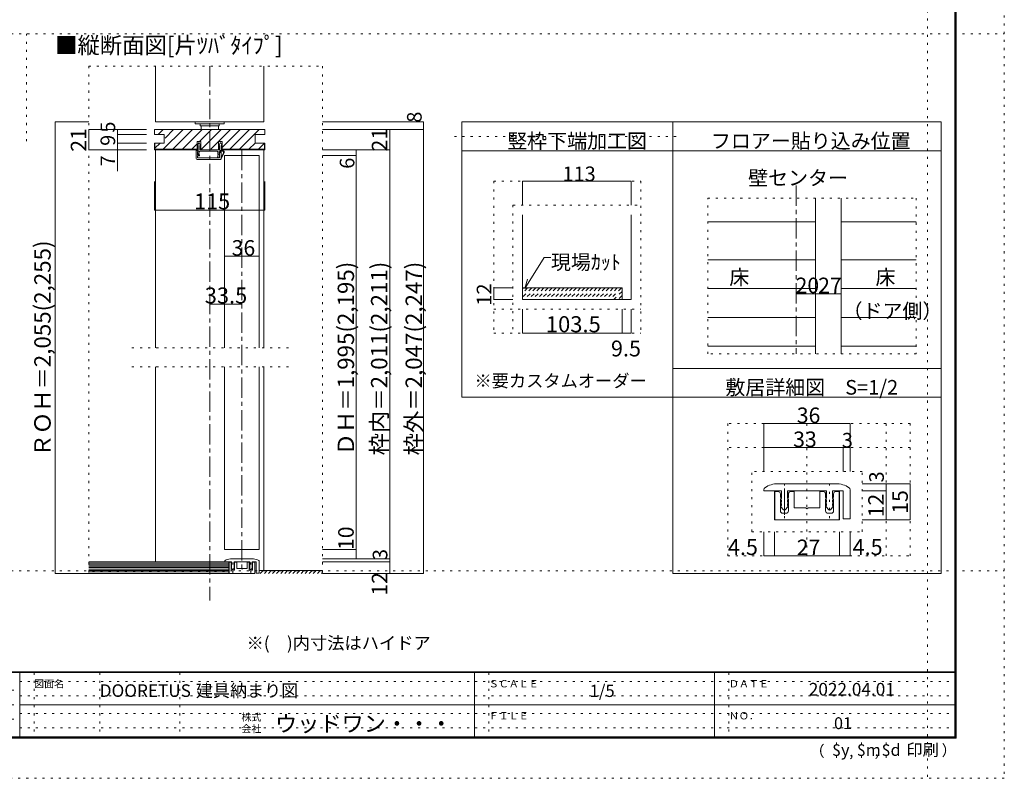
# Model space of a CAD drawing. Units: millimetres. Extents: x -6140 to 6160, y -4455 to 4425.
# Drawn here: x 10 to 6160, y -4455 to 284 of the extents above; entities that cross this region are included whole.
import ezdxf

# ---------------------------------------------------------------- set-up
doc = ezdxf.new("R2010")
doc.units = ezdxf.units.MM
doc.header["$LTSCALE"] = 30
for name, pattern in [('JWW_CENTER1', [6.773333, 4.233333, -0.846667, 0.846667, -0.846667]), ('JWW_DASHED1', [1.693333, 0.846667, -0.846667]), ('JWW_HOJO', [1.693333, -1.27, 0.423333])]:
    doc.linetypes.add(name, pattern=pattern)
for name, color, linetype in [('0-0_補助線', 7, 'Continuous'), ('0-1_通り芯', 7, 'Continuous'), ('0-3_仕上げ', 7, 'Continuous'), ('0-4_枠', 7, 'Continuous'), ('0-6_扉', 7, 'Continuous'), ('0-7_金物', 7, 'Continuous'), ('0-A_文字', 7, 'Continuous'), ('0-B_寸法', 7, 'Continuous'), ('0-C_ハッチ', 7, 'Continuous'), ('0-D__', 7, 'Continuous'), ('1-0_補助線', 7, 'Continuous'), ('1-7_金物', 7, 'Continuous'), ('1-B_寸法', 7, 'Continuous'), ('F-0_補助線', 7, 'Continuous'), ('F-1_枠', 7, 'Continuous'), ('F-A_文字', 7, 'Continuous')]:
    doc.layers.add(name, color=color, linetype=linetype)

msp = doc.modelspace()

# ---------------------------------------------------------------- linework, layer by layer
at = {"layer": '0-0_補助線', "color": 120, "linetype": 'JWW_HOJO', "lineweight": 5}
for p, q in [((51.9, -475.8), (51.9, 195)), ((441.2, -7), (441.2, -3175)), ((441.2, -7), (1901.4, -7)), ((1901.4, -7), (1901.4, -3175)), ((4307.9, -831.7), (5609.9, -831.7)), ((4307.9, -1803), (4307.9, -831.7)), ((5609.9, -831.7), (5609.9, -1803)), ((1688.7, -1765), (690.3, -1765)), ((5609.9, -1803), (4307.9, -1803)), ((1688.7, -1885), (690.3, -1885)), ((1341.3, -3171.2), (1341.3, -3074.2)), ((1454.1, -3171.2), (1454.1, -3074.2))]:
    msp.add_line(p, q, dxfattribs=at)
at = {"layer": '0-0_補助線', "color": 7, "linetype": 'Continuous', "lineweight": 9}
for p, q in [((857.7, -355), (1535.7, -355)), ((1106.7, -355), (1106.7, -367)), ((1106.7, -355), (1286.7, -355)), ((1106.7, -367), (1286.7, -367)), ((1136.7, -367), (1136.7, -379)), ((1256.7, -367), (1256.7, -379)), ((1286.7, -355), (1286.7, -367)), ((1136.7, -379), (1256.7, -379)), ((1142.7, -379), (1142.7, -403)), ((1250.7, -403), (1250.7, -379)), ((1130.2, -484), (1118.8, -502)), ((1139.2, -502), (1130.2, -484)), ((1254.4, -502), (1263.4, -484)), ((1263.4, -484), (1274.8, -502)), ((1111.9, -583), (1111.9, -530.8)), ((1115.1, -529.6), (1123.8, -541)), ((1125.7, -502), (1118.8, -502)), ((1120.9, -560.2), (1120.9, -544)), ((1122.4, -544), (1120.9, -544)), ((1121, -546.3), (1123.8, -556.6)), ((1122.7, -544), (1124.2, -544)), ((1125.7, -529), (1124.2, -529)), ((1124.2, -529), (1124.2, -544)), ((1125.7, -529), (1125.7, -502)), ((1128.7, -549), (1130.6, -554.2)), ((1131.4, -541), (1131.4, -544)), ((1243.9, -538), (1134.4, -538)), ((1139.2, -502), (1134.7, -502)), ((1134.7, -502), (1134.7, -529)), ((1258.9, -529), (1134.7, -529)), ((1246.9, -541), (1246.9, -552.8)), ((1254.4, -502), (1258.9, -502)), ((1255.3, -538), (1255.3, -552)), ((1261.9, -538), (1255.3, -538)), ((1263.7, -544), (1256.2, -551.2)), ((1258.9, -502), (1258.9, -529)), ((1261.9, -533.2), (1261.9, -538)), ((1267.9, -533.2), (1261.9, -533.2)), ((1276.9, -537.4), (1261.9, -537.4)), ((1267.9, -544), (1263.7, -544)), ((1267.9, -533.2), (1267.9, -502)), ((1267.9, -502), (1274.8, -502)), ((1276.9, -533.2), (1267.9, -533.2)), ((1267.9, -586), (1267.9, -544)), ((1282.8, -546.9), (1267.9, -576.6)), ((1286.6, -548.8), (1267.9, -586)), ((1117.9, -589), (1264.9, -589)), ((1132.9, -560.2), (1120.9, -560.2)), ((1120.9, -580), (1120.9, -567.4)), ((1120.9, -567.4), (1132.9, -567.4)), ((1258.9, -580), (1120.9, -580)), ((1132.9, -567.4), (1132.9, -560.2)), ((1250.2, -558.8), (1245.3, -574.5)), ((1258, -562.1), (1253.3, -577.1)), ((1258.6, -556), (1258.9, -556)), ((1258.9, -580), (1258.9, -556))]:
    msp.add_line(p, q, dxfattribs=at)
at = {"layer": '0-0_補助線', "color": 120, "linetype": 'Continuous', "lineweight": 5}
for p, q in [((441.2, -403), (801.2, -403)), ((441.2, -403), (441.2, -529)), ((621.2, -403), (621.2, -661.9)), ((875.2, -433), (905.2, -403)), ((907, -526), (1030, -403)), ((917.7, -455.9), (970.6, -403)), ((966.4, -526), (1089.4, -403)), ((1025.8, -526), (1148.8, -403)), ((1133.2, -478), (1208.2, -403)), ((1144.6, -526), (1267.6, -403)), ((1204, -526), (1327, -403)), ((1274.8, -514.5), (1386.4, -403)), ((1322.8, -526), (1445.8, -403)), ((1382.2, -526), (1505.2, -403)), ((621.2, -433), (801.2, -433)), ((621.2, -487), (801.2, -487)), ((854.7, -518.9), (886.6, -487)), ((1441.6, -526), (1480.6, -487)), ((1500.9, -526), (1538.7, -488.2)), ((441.2, -529), (801.2, -529)), ((1085.2, -526), (1118.8, -492.3)), ((851.7, -905.5), (851.7, -726.3)), ((1541.7, -905.5), (1541.7, -726.3)), ((851.7, -905.5), (1541.7, -905.5))]:
    msp.add_line(p, q, dxfattribs=at)
at = {"layer": '0-0_補助線', "color": 92, "linetype": 'Continuous', "lineweight": 13}
for p, q in [((851.7, -403), (851.7, -433)), ((1541.7, -403), (851.7, -403)), ((1541.7, -403), (1541.7, -433)), ((911.7, -433), (851.7, -433)), ((911.7, -487), (851.7, -487)), ((851.7, -487), (851.7, -529)), ((854.7, -487), (854.7, -526)), ((911.7, -433), (911.7, -487)), ((1141, -478), (1118.8, -478)), ((1118.8, -478), (1118.8, -529)), ((1141, -529), (1141, -478)), ((1274.8, -478), (1252.6, -478)), ((1252.6, -529), (1252.6, -478)), ((1274.8, -478), (1274.8, -529)), ((1481.7, -433), (1481.7, -487)), ((1481.7, -433), (1541.7, -433)), ((1541.7, -487), (1481.7, -487)), ((1538.7, -526), (1538.7, -487)), ((1541.7, -529), (1541.7, -487)), ((851.7, -529), (1118.8, -529)), ((854.7, -526), (1118.8, -526)), ((1252.6, -529), (1141, -529)), ((1538.7, -526), (1274.8, -526)), ((1541.7, -529), (1274.8, -529))]:
    msp.add_line(p, q, dxfattribs=at)
at = {"layer": '0-0_補助線', "color": 200, "linetype": 'Continuous', "lineweight": 20}
msp.add_line((1289.7, -565), (1505.7, -565), dxfattribs=at)
at = {"layer": '0-0_補助線', "color": 7, "linetype": 'Continuous', "lineweight": 9, "const_width": 3}
for points in [[(442.7, -403, 0.414214), (441.2, -401.5, 0.414214), (439.7, -403, 0.414214), (441.2, -404.5, 0.414214)], [(622.7, -403, 0.414214), (621.2, -401.5, 0.414214), (619.7, -403, 0.414214), (621.2, -404.5, 0.414214)], [(622.7, -433, 0.414214), (621.2, -431.5, 0.414214), (619.7, -433, 0.414214), (621.2, -434.5, 0.414214)], [(622.7, -487, 0.414214), (621.2, -485.5, 0.414214), (619.7, -487, 0.414214), (621.2, -488.5, 0.414214)], [(442.7, -529, 0.414214), (441.2, -527.5, 0.414214), (439.7, -529, 0.414214), (441.2, -530.5, 0.414214)], [(622.7, -529, 0.414214), (621.2, -527.5, 0.414214), (619.7, -529, 0.414214), (621.2, -530.5, 0.414214)], [(853.2, -905.5, 0.414214), (851.7, -904, 0.414214), (850.2, -905.5, 0.414214), (851.7, -907, 0.414214)], [(1543.2, -905.5, 0.414214), (1541.7, -904, 0.414214), (1540.2, -905.5, 0.414214), (1541.7, -907, 0.414214)]]:
    msp.add_lwpolyline(points, format="xyb", close=True, dxfattribs=at)
at = {"layer": '0-0_補助線', "color": 7, "linetype": 'Continuous', "lineweight": 9}
for centre, radius, start, end in [((1113.7, -530.8), 1.8, 41.34778, 180), ((1122.7, -545.8), 1.8, 90, 196.79003), ((1122.4, -542.2), 1.8, 270, 41.34778), ((1125.4, -544), 6, 303.47738, 0), ((1134.4, -541), 3, 90, 180), ((1243.9, -541), 3, 0, 90), ((1254.1, -552.8), 7.2, 180, 237.21126), ((1260.1, -552), 4.8, 180, 221.40962), ((1258.6, -553), 3, 143.61521, 270), ((1276.9, -544), 10.8, 333.42485, 90), ((1276.9, -544), 6.6, 333.42485, 90), ((1117.9, -583), 6, 180, 270), ((1127.2, -555.4), 3.6, 196.79003, 270), ((1127.2, -555.4), 3.6, 270, 23.33765), ((1249.3, -575.8), 4.2, 162.67017, 342.67017), ((1251.1, -560), 7.2, 342.67017, 41.40962), ((1264.9, -586), 3, 270, 0)]:
    msp.add_arc(centre, radius, start, end, dxfattribs=at)
at = {"layer": '0-1_通り芯', "color": 120, "linetype": 'JWW_CENTER1', "lineweight": 5}
for p, q in [((1196.7, -7), (1196.7, -3344.5)), ((1397.7, -529), (1397.7, -3175)), ((4859.9, -752.5), (4859.9, -1803))]:
    msp.add_line(p, q, dxfattribs=at)
at = {"layer": '0-3_仕上げ', "color": 7, "linetype": 'Continuous', "lineweight": 9}
for p, q in [((857.7, -7), (857.7, -355)), ((1535.7, -7), (1535.7, -355)), ((441.2, -3112), (1316.7, -3112)), ((441.2, -3121), (1316.7, -3121)), ((441.2, -3130), (1316.7, -3130)), ((441.2, -3139), (1316.7, -3139)), ((441.2, -3148), (1316.7, -3148)), ((441.2, -3157), (1316.7, -3157)), ((441.2, -3166), (1316.7, -3166)), ((1505.7, -3157), (1901.4, -3157))]:
    msp.add_line(p, q, dxfattribs=at)
at = {"layer": '0-3_仕上げ', "color": 40, "linetype": 'Continuous', "lineweight": 15}
for p, q in [((441.2, -3103), (1316.7, -3103)), ((1316.7, -3103), (1316.7, -3175)), ((441.2, -3175), (1316.7, -3175))]:
    msp.add_line(p, q, dxfattribs=at)
at = {"layer": '0-4_枠', "color": 92, "linetype": 'Continuous', "lineweight": 13}
for p, q in [((4088.7, -355), (2771.4, -355)), ((4135, -355), (3920.2, -355)), ((4088.7, -535), (2771.4, -535)), ((4135, -535), (3953.6, -535)), ((4979.9, -831.7), (4979.9, -1803)), ((5141.9, -831.7), (5141.9, -1803)), ((3151, -935.6), (3151, -1464.2)), ((3829, -935.6), (3829, -1464.2)), ((3151, -1392.2), (3772, -1392.2)), ((3772, -1392.2), (3772, -1464.2)), ((3151, -1464.2), (3829, -1464.2))]:
    msp.add_line(p, q, dxfattribs=at)
at = {"layer": '0-4_枠', "color": 120, "linetype": 'JWW_HOJO', "lineweight": 5}
for p, q in [((2725, -445), (4135, -445)), ((2971, -725.6), (3889, -725.6)), ((2971, -725.6), (2971, -1674.2)), ((3889, -725.6), (3889, -1674.2)), ((3091, -875.6), (3889, -875.6)), ((3091, -875.6), (3091, -1674.2)), ((2971, -1524.2), (3889, -1524.2)), ((2971, -1674.2), (3889, -1674.2))]:
    msp.add_line(p, q, dxfattribs=at)
at = {"layer": '0-4_枠', "color": 120, "linetype": 'Continuous', "lineweight": 5}
for p, q in [((857.7, -1765), (857.7, -529)), ((1535.7, -1765), (1535.7, -529)), ((3151, -725.6), (3151, -875.6)), ((3151, -725.6), (3829, -725.6)), ((3829, -725.6), (3829, -875.6)), ((3091, -1392.2), (2971, -1392.2)), ((2971, -1464.2), (2971, -1392.2)), ((3091, -1464.2), (2971, -1464.2)), ((3151, -1674.2), (3151, -1524.2)), ((3772, -1674.2), (3772, -1524.2)), ((3829, -1674.2), (3829, -1524.2)), ((3151, -1674.2), (3772, -1674.2)), ((3772, -1674.2), (3829, -1674.2)), ((857.7, -1885), (857.7, -3103)), ((1535.7, -1885), (1535.7, -3157))]:
    msp.add_line(p, q, dxfattribs=at)
at = {"layer": '0-4_枠', "color": 7, "linetype": 'Continuous', "lineweight": 9}
for p, q in [((3166.1, -1395.2), (3286.1, -1202.2)), ((3286.1, -1202.2), (3327.9, -1202.2)), ((3166.1, -1395.2), (3181.6, -1337.3))]:
    msp.add_line(p, q, dxfattribs=at)
at = {"layer": '0-4_枠', "color": 120, "linetype": 'JWW_DASHED1', "lineweight": 5}
for p, q in [((3208, -1392.2), (3151, -1449.2)), ((3157.1, -1392.2), (3151, -1398.3)), ((3182.5, -1392.2), (3151, -1423.7)), ((3233.4, -1392.2), (3161.4, -1464.2)), ((3258.9, -1392.2), (3186.9, -1464.2)), ((3284.3, -1392.2), (3212.3, -1464.2)), ((3309.8, -1392.2), (3237.8, -1464.2)), ((3335.3, -1392.2), (3263.3, -1464.2)), ((3360.7, -1392.2), (3288.7, -1464.2)), ((3386.2, -1392.2), (3314.2, -1464.2)), ((3411.6, -1392.2), (3339.6, -1464.2)), ((3437.1, -1392.2), (3365.1, -1464.2)), ((3462.5, -1392.2), (3390.5, -1464.2)), ((3488, -1392.2), (3416, -1464.2)), ((3513.4, -1392.2), (3441.4, -1464.2)), ((3538.9, -1392.2), (3466.9, -1464.2)), ((3564.4, -1392.2), (3492.4, -1464.2)), ((3589.8, -1392.2), (3517.8, -1464.2)), ((3615.3, -1392.2), (3543.3, -1464.2)), ((3640.7, -1392.2), (3568.7, -1464.2)), ((3666.2, -1392.2), (3594.2, -1464.2)), ((3691.6, -1392.2), (3619.6, -1464.2)), ((3717.1, -1392.2), (3645.1, -1464.2)), ((3742.6, -1392.2), (3670.6, -1464.2)), ((3768, -1392.2), (3696, -1464.2)), ((3772, -1413.7), (3721.5, -1464.2)), ((3772, -1439.1), (3746.9, -1464.2))]:
    msp.add_line(p, q, dxfattribs=at)
at = {"layer": '0-4_枠', "color": 7, "linetype": 'Continuous', "lineweight": 9, "const_width": 3}
for points in [[(3152.5, -725.6, 0.414214), (3151, -724.1, 0.414214), (3149.5, -725.6, 0.414214), (3151, -727.1, 0.414214)], [(3830.5, -725.6, 0.414214), (3829, -724.1, 0.414214), (3827.5, -725.6, 0.414214), (3829, -727.1, 0.414214)], [(2972.5, -1392.2, 0.414214), (2971, -1390.7, 0.414214), (2969.5, -1392.2, 0.414214), (2971, -1393.7, 0.414214)], [(2972.5, -1464.2, 0.414214), (2971, -1462.7, 0.414214), (2969.5, -1464.2, 0.414214), (2971, -1465.7, 0.414214)], [(3152.5, -1674.2, 0.414214), (3151, -1672.7, 0.414214), (3149.5, -1674.2, 0.414214), (3151, -1675.7, 0.414214)], [(3773.5, -1674.2, 0.414214), (3772, -1672.7, 0.414214), (3770.5, -1674.2, 0.414214), (3772, -1675.7, 0.414214)], [(3830.5, -1674.2, 0.414214), (3829, -1672.7, 0.414214), (3827.5, -1674.2, 0.414214), (3829, -1675.7, 0.414214)]]:
    msp.add_lwpolyline(points, format="xyb", close=True, dxfattribs=at)
at = {"layer": '0-6_扉', "color": 200, "linetype": 'Continuous', "lineweight": 20}
for p, q in [((1289.7, -565), (1289.7, -1765)), ((1505.7, -565), (1505.7, -1765)), ((1289.7, -1885), (1289.7, -3025)), ((1505.7, -1885), (1505.7, -3025)), ((1505.7, -3025), (1289.7, -3025))]:
    msp.add_line(p, q, dxfattribs=at)
at = {"layer": '0-7_金物', "color": 7, "linetype": 'Continuous', "lineweight": 9}
for p, q in [((1289.7, -3100.1), (1289.7, -3103)), ((1289.7, -3103), (1333.8, -3103)), ((1316.7, -3175), (1316.7, -3104.8)), ((1325.4, -3104.8), (1316.7, -3104.8)), ((1317.3, -3104.8), (1317.3, -3175)), ((1325.7, -3085), (1469.7, -3085)), ((1331.4, -3118.3), (1331.4, -3110.8)), ((1331.4, -3118.3), (1332.6, -3120.4)), ((1331.4, -3124.3), (1332.6, -3122.2)), ((1331.4, -3152.8), (1331.4, -3124.3)), ((1332.6, -3123.1), (1333.8, -3121)), ((1332.6, -3124.9), (1333.8, -3127)), ((1332.6, -3132.1), (1333.8, -3130)), ((1332.6, -3133.9), (1333.8, -3136)), ((1333.8, -3103), (1333.8, -3121)), ((1333.8, -3127), (1333.8, -3130)), ((1333.8, -3136), (1333.8, -3139)), ((1348.8, -3103), (1348.8, -3121)), ((1348.8, -3103), (1446.6, -3103)), ((1350, -3123.1), (1348.8, -3121)), ((1350, -3124.9), (1348.8, -3127)), ((1348.8, -3127), (1348.8, -3130)), ((1350, -3132.1), (1348.8, -3130)), ((1350, -3133.9), (1348.8, -3136)), ((1348.8, -3136), (1348.8, -3139)), ((1351.2, -3118.3), (1350, -3120.4)), ((1351.2, -3124.3), (1350, -3122.2)), ((1351.2, -3118.3), (1351.2, -3110.8)), ((1351.2, -3152.8), (1351.2, -3124.3)), ((1357.2, -3104.8), (1365.3, -3104.8)), ((1365.3, -3104.8), (1365.3, -3145)), ((1438.2, -3104.8), (1430.1, -3104.8)), ((1430.1, -3104.8), (1430.1, -3145)), ((1444.2, -3118.3), (1444.2, -3110.8)), ((1444.2, -3118.3), (1445.4, -3120.4)), ((1444.2, -3124.3), (1445.4, -3122.2)), ((1444.2, -3152.8), (1444.2, -3124.3)), ((1445.4, -3123.1), (1446.6, -3121)), ((1445.4, -3124.9), (1446.6, -3127)), ((1445.4, -3132.1), (1446.6, -3130)), ((1445.4, -3133.9), (1446.6, -3136)), ((1446.6, -3103), (1446.6, -3121)), ((1446.6, -3127), (1446.6, -3130)), ((1446.6, -3136), (1446.6, -3139)), ((1461.6, -3103), (1461.6, -3121)), ((1461.6, -3103), (1487.7, -3103)), ((1462.8, -3123.1), (1461.6, -3121)), ((1462.8, -3124.9), (1461.6, -3127)), ((1461.6, -3127), (1461.6, -3130)), ((1462.8, -3132.1), (1461.6, -3130)), ((1462.8, -3133.9), (1461.6, -3136)), ((1461.6, -3136), (1461.6, -3139)), ((1464, -3118.3), (1462.8, -3120.4)), ((1464, -3124.3), (1462.8, -3122.2)), ((1464, -3118.3), (1464, -3110.8)), ((1464, -3152.8), (1464, -3124.3)), ((1470, -3104.8), (1478.7, -3104.8)), ((1478.1, -3104.8), (1478.1, -3175)), ((1478.7, -3175), (1478.7, -3104.8)), ((1487.7, -3103), (1487.7, -3173.2)), ((1505.7, -3100.1), (1505.7, -3173.2)), ((1478.7, -3175), (1316.7, -3175)), ((1332.6, -3141.1), (1333.8, -3139)), ((1339.1, -3150), (1332.8, -3143.2)), ((1345.2, -3158.8), (1337.4, -3158.8)), ((1349.8, -3143.2), (1343.5, -3150)), ((1350, -3141.1), (1348.8, -3139)), ((1394.7, -3145), (1365.3, -3145)), ((1397.7, -3148), (1394.7, -3145)), ((1397.7, -3148), (1400.7, -3145)), ((1430.1, -3145), (1400.7, -3145)), ((1445.4, -3141.1), (1446.6, -3139)), ((1451.9, -3150), (1445.6, -3143.2)), ((1450.2, -3158.8), (1458, -3158.8)), ((1462.6, -3143.2), (1456.3, -3150)), ((1462.8, -3141.1), (1461.6, -3139)), ((1487.7, -3173.2), (1505.7, -3173.2))]:
    msp.add_line(p, q, dxfattribs=at)
for centre, radius, start, end in [((1295.7, -3100.1), 6, 123.74899, 180), ((1325.7, -3145), 60, 90, 123.74899), ((1325.4, -3110.8), 6, 0, 90), ((1334.1, -3124), 1.8, 149.05366, 210.94634), ((1334.1, -3133), 1.8, 149.05366, 210.94634), ((1331.1, -3121.3), 1.8, 329.05368, 30.94635), ((1351.5, -3121.3), 1.8, 149.05365, 210.94632), ((1348.5, -3124), 1.8, 329.05366, 30.94634), ((1348.5, -3133), 1.8, 329.05366, 30.94634), ((1357.2, -3110.8), 6, 90, 180), ((1438.2, -3110.8), 6, 0, 90), ((1446.9, -3124), 1.8, 149.05366, 210.94634), ((1446.9, -3133), 1.8, 149.05366, 210.94634), ((1443.9, -3121.3), 1.8, 329.05368, 30.94635), ((1464.3, -3121.3), 1.8, 149.05365, 210.94632), ((1461.3, -3124), 1.8, 329.05366, 30.94634), ((1461.3, -3133), 1.8, 329.05366, 30.94634), ((1470, -3110.8), 6, 90, 180), ((1469.7, -3145), 60, 56.25101, 90), ((1499.7, -3100.1), 6, 0, 56.25101), ((1337.4, -3152.8), 6, 180, 270), ((1334.1, -3142), 1.8, 149.05366, 222.83826), ((1341.3, -3148), 3, 222.83826, 317.16174), ((1345.2, -3152.8), 6, 270, 0), ((1348.5, -3142), 1.8, 317.16174, 30.94634), ((1450.2, -3152.8), 6, 180, 270), ((1446.9, -3142), 1.8, 149.05366, 222.83826), ((1454.1, -3148), 3, 222.83826, 317.16174), ((1458, -3152.8), 6, 270, 0), ((1461.3, -3142), 1.8, 317.16174, 30.94634)]:
    msp.add_arc(centre, radius, start, end, dxfattribs=at)
at = {"layer": '0-A_文字', "color": 92, "linetype": 'Continuous', "lineweight": 13}
for p, q in [((2771.4, -355), (2771.4, -2074.2)), ((4088.7, -355), (4088.7, -2074.2)), ((4088.7, -355), (5766.1, -355)), ((5766.1, -355), (5766.1, -3175)), ((4088.7, -535), (5766.1, -535)), ((4088.7, -1894.2), (5766.1, -1894.2)), ((2771.4, -2074.2), (4088.7, -2074.2)), ((4088.7, -2074.2), (4088.7, -3175)), ((4088.7, -2074.2), (5766.1, -2074.2)), ((4088.7, -3175), (5766.1, -3175))]:
    msp.add_line(p, q, dxfattribs=at)
at = {"layer": '0-B_寸法', "color": 120, "linetype": 'Continuous', "lineweight": 5}
for p, q in [((231.2, -355), (441.2, -355)), ((231.2, -355), (231.2, -3175)), ((2531.4, -355), (1901.4, -355)), ((2531.4, -355), (2531.4, -3175)), ((2531.4, -403), (1901.4, -403)), ((2321.4, -403), (2321.4, -3175)), ((2321.4, -529), (1901.4, -529)), ((2111.4, -529), (2111.4, -3085)), ((2111.4, -565), (1901.4, -565)), ((1289.7, -1193.9), (1505.7, -1193.9)), ((4859.9, -1428.2), (4979.9, -1428.2)), ((4979.9, -1428.2), (5141.9, -1428.2)), ((1196.7, -1493.9), (1397.7, -1493.9)), ((2111.4, -3025), (1901.4, -3025)), ((2321.4, -3085), (1901.4, -3085)), ((2321.4, -3103), (1901.4, -3103)), ((231.2, -3175), (441.2, -3175)), ((2531.4, -3175), (1901.4, -3175))]:
    msp.add_line(p, q, dxfattribs=at)
at = {"layer": '0-B_寸法', "color": 7, "linetype": 'Continuous', "lineweight": 9, "const_width": 3}
for points in [[(232.7, -355, 0.414214), (231.2, -353.5, 0.414214), (229.7, -355, 0.414214), (231.2, -356.5, 0.414214)], [(2532.9, -355, 0.414214), (2531.4, -353.5, 0.414214), (2529.9, -355, 0.414214), (2531.4, -356.5, 0.414214)], [(2322.9, -403, 0.414214), (2321.4, -401.5, 0.414214), (2319.9, -403, 0.414214), (2321.4, -404.5, 0.414214)], [(2532.9, -403, 0.414214), (2531.4, -401.5, 0.414214), (2529.9, -403, 0.414214), (2531.4, -404.5, 0.414214)], [(2112.9, -529, 0.414214), (2111.4, -527.5, 0.414214), (2109.9, -529, 0.414214), (2111.4, -530.5, 0.414214)], [(2322.9, -529, 0.414214), (2321.4, -527.5, 0.414214), (2319.9, -529, 0.414214), (2321.4, -530.5, 0.414214)], [(2112.9, -565, 0.414214), (2111.4, -563.5, 0.414214), (2109.9, -565, 0.414214), (2111.4, -566.5, 0.414214)], [(1291.2, -1193.9, 0.414214), (1289.7, -1192.4, 0.414214), (1288.2, -1193.9, 0.414214), (1289.7, -1195.4, 0.414214)], [(1507.2, -1193.9, 0.414214), (1505.7, -1192.4, 0.414214), (1504.2, -1193.9, 0.414214), (1505.7, -1195.4, 0.414214)], [(4861.4, -1428.2, 0.414214), (4859.9, -1426.7, 0.414214), (4858.4, -1428.2, 0.414214), (4859.9, -1429.7, 0.414214)], [(4981.4, -1428.2, 0.414214), (4979.9, -1426.7, 0.414214), (4978.4, -1428.2, 0.414214), (4979.9, -1429.7, 0.414214)], [(5143.4, -1428.2, 0.414214), (5141.9, -1426.7, 0.414214), (5140.4, -1428.2, 0.414214), (5141.9, -1429.7, 0.414214)], [(1198.2, -1493.9, 0.414214), (1196.7, -1492.4, 0.414214), (1195.2, -1493.9, 0.414214), (1196.7, -1495.4, 0.414214)], [(1399.2, -1493.9, 0.414214), (1397.7, -1492.4, 0.414214), (1396.2, -1493.9, 0.414214), (1397.7, -1495.4, 0.414214)], [(2112.9, -3025, 0.414214), (2111.4, -3023.5, 0.414214), (2109.9, -3025, 0.414214), (2111.4, -3026.5, 0.414214)], [(2112.9, -3085, 0.414214), (2111.4, -3083.5, 0.414214), (2109.9, -3085, 0.414214), (2111.4, -3086.5, 0.414214)], [(2322.9, -3085, 0.414214), (2321.4, -3083.5, 0.414214), (2319.9, -3085, 0.414214), (2321.4, -3086.5, 0.414214)], [(2322.9, -3103, 0.414214), (2321.4, -3101.5, 0.414214), (2319.9, -3103, 0.414214), (2321.4, -3104.5, 0.414214)], [(232.7, -3175, 0.414214), (231.2, -3173.5, 0.414214), (229.7, -3175, 0.414214), (231.2, -3176.5, 0.414214)], [(2322.9, -3175, 0.414214), (2321.4, -3173.5, 0.414214), (2319.9, -3175, 0.414214), (2321.4, -3176.5, 0.414214)], [(2532.9, -3175, 0.414214), (2531.4, -3173.5, 0.414214), (2529.9, -3175, 0.414214), (2531.4, -3176.5, 0.414214)]]:
    msp.add_lwpolyline(points, format="xyb", close=True, dxfattribs=at)
at = {"layer": '0-C_ハッチ', "color": 120, "linetype": 'Continuous', "lineweight": 5}
for p, q in [((1512.7, -3175), (1530.7, -3157)), ((1538.2, -3175), (1556.2, -3157)), ((1563.6, -3175), (1581.6, -3157)), ((1589.1, -3175), (1607.1, -3157)), ((1614.5, -3175), (1632.5, -3157)), ((1640, -3175), (1658, -3157)), ((1665.4, -3175), (1683.4, -3157)), ((1690.9, -3175), (1708.9, -3157)), ((1716.4, -3175), (1734.4, -3157)), ((1741.8, -3175), (1759.8, -3157)), ((1767.3, -3175), (1785.3, -3157)), ((1792.7, -3175), (1810.7, -3157)), ((1818.2, -3175), (1836.2, -3157)), ((1843.6, -3175), (1861.6, -3157)), ((1869.1, -3175), (1887.1, -3157)), ((1894.6, -3175), (1901.4, -3168.2))]:
    msp.add_line(p, q, dxfattribs=at)
at = {"layer": '0-D__', "color": 120, "linetype": 'Continuous', "lineweight": 5}
for p, q in [((4979.9, -978.2), (4307.9, -978.2)), ((5141.9, -978.2), (5609.9, -978.2)), ((4979.9, -1215.9), (4307.9, -1215.9)), ((5141.9, -1215.9), (5609.9, -1215.9)), ((4979.9, -1395.9), (4307.9, -1395.9)), ((5141.9, -1395.9), (5609.9, -1395.9)), ((4979.9, -1575.9), (4307.9, -1575.9)), ((5141.9, -1575.9), (5609.9, -1575.9)), ((4979.9, -1755.9), (4307.9, -1755.9)), ((5141.9, -1755.9), (5609.9, -1755.9))]:
    msp.add_line(p, q, dxfattribs=at)
at = {"layer": '1-0_補助線', "color": 120, "linetype": 'JWW_HOJO', "lineweight": 5}
for p, q in [((5572.4, -2239.5), (4432.4, -2239.5)), ((4432.4, -2239.5), (4432.4, -3064.5)), ((4927.4, -2239.5), (4927.4, -3064.5)), ((5422.4, -2239.5), (5422.4, -3064.5)), ((5572.4, -3064.5), (5572.4, -2239.5)), ((5572.4, -2389.5), (4432.4, -2389.5)), ((5272.4, -2539.5), (4582.4, -2539.5)), ((4582.4, -2914.5), (4582.4, -2539.5)), ((5272.4, -2914.5), (5272.4, -2539.5)), ((4786.4, -2829.9), (4786.4, -2587.5)), ((5068.4, -2829.9), (5068.4, -2587.5)), ((4582.4, -2914.5), (5272.4, -2914.5)), ((4432.4, -3064.5), (5572.4, -3064.5))]:
    msp.add_line(p, q, dxfattribs=at)
at = {"layer": '1-7_金物', "color": 7, "linetype": 'Continuous', "lineweight": 9}
for p, q in [((4747.4, -2614.5), (5107.4, -2614.5)), ((4657.4, -2652.3), (4657.4, -2659.5)), ((4657.4, -2659.5), (4767.7, -2659.5)), ((4724.9, -2839.5), (4724.9, -2664)), ((4746.7, -2664), (4724.9, -2664)), ((4726.4, -2839.5), (4726.4, -2664)), ((4761.7, -2697.8), (4761.7, -2679)), ((4761.7, -2697.8), (4764.8, -2702.9)), ((4764.5, -2709.7), (4767.7, -2704.5)), ((4767.7, -2659.5), (4767.7, -2704.5)), ((4805.2, -2659.5), (5049.7, -2659.5)), ((4805.2, -2659.5), (4805.2, -2704.5)), ((4808.3, -2709.7), (4805.2, -2704.5)), ((4811.2, -2697.8), (4808, -2702.9)), ((4811.2, -2697.8), (4811.2, -2679)), ((4826.2, -2664), (4846.4, -2664)), ((4846.4, -2664), (4846.4, -2764.5)), ((5008.4, -2664), (5008.4, -2764.5)), ((5028.7, -2664), (5008.4, -2664)), ((5043.7, -2697.8), (5043.7, -2679)), ((5043.7, -2697.8), (5046.8, -2702.9)), ((5046.5, -2709.7), (5049.7, -2704.5)), ((5049.7, -2659.5), (5049.7, -2704.5)), ((5087.2, -2659.5), (5152.4, -2659.5)), ((5087.2, -2659.5), (5087.2, -2704.5)), ((5090.3, -2709.7), (5087.2, -2704.5)), ((5093.2, -2697.8), (5090, -2702.9)), ((5093.2, -2697.8), (5093.2, -2679)), ((5108.2, -2664), (5129.9, -2664)), ((5128.4, -2664), (5128.4, -2839.5)), ((5129.9, -2664), (5129.9, -2839.5)), ((5152.4, -2659.5), (5152.4, -2835)), ((5197.4, -2652.3), (5197.4, -2835)), ((4761.7, -2712.8), (4764.8, -2707.6)), ((4761.7, -2784), (4761.7, -2712.8)), ((4764.5, -2714.3), (4767.7, -2719.5)), ((4764.5, -2732.2), (4767.7, -2727)), ((4764.5, -2736.8), (4767.7, -2742)), ((4764.5, -2754.7), (4767.7, -2749.5)), ((4780.9, -2777.1), (4765.1, -2760.1)), ((4767.7, -2719.5), (4767.7, -2727)), ((4767.7, -2742), (4767.7, -2749.5)), ((4807.7, -2760.1), (4791.9, -2777.1)), ((4808.3, -2714.3), (4805.2, -2719.5)), ((4805.2, -2719.5), (4805.2, -2727)), ((4808.3, -2732.2), (4805.2, -2727)), ((4808.3, -2736.8), (4805.2, -2742)), ((4805.2, -2742), (4805.2, -2749.5)), ((4808.3, -2754.7), (4805.2, -2749.5)), ((4811.2, -2712.8), (4808, -2707.6)), ((4811.2, -2784), (4811.2, -2712.8)), ((4919.9, -2764.5), (4846.4, -2764.5)), ((4927.4, -2772), (4919.9, -2764.5)), ((4927.4, -2772), (4934.9, -2764.5)), ((5008.4, -2764.5), (4934.9, -2764.5)), ((5043.7, -2712.8), (5046.8, -2707.6)), ((5043.7, -2784), (5043.7, -2712.8)), ((5046.5, -2714.3), (5049.7, -2719.5)), ((5046.5, -2732.2), (5049.7, -2727)), ((5046.5, -2736.8), (5049.7, -2742)), ((5046.5, -2754.7), (5049.7, -2749.5)), ((5062.9, -2777.1), (5047.1, -2760.1)), ((5049.7, -2719.5), (5049.7, -2727)), ((5049.7, -2742), (5049.7, -2749.5)), ((5089.7, -2760.1), (5073.9, -2777.1)), ((5090.3, -2714.3), (5087.2, -2719.5)), ((5087.2, -2719.5), (5087.2, -2727)), ((5090.3, -2732.2), (5087.2, -2727)), ((5090.3, -2736.8), (5087.2, -2742)), ((5087.2, -2742), (5087.2, -2749.5)), ((5090.3, -2754.7), (5087.2, -2749.5)), ((5093.2, -2712.8), (5090, -2707.6)), ((5093.2, -2784), (5093.2, -2712.8)), ((4796.2, -2799), (4776.7, -2799)), ((5058.7, -2799), (5078.2, -2799)), ((5129.9, -2839.5), (4724.9, -2839.5)), ((5152.4, -2835), (5197.4, -2835))]:
    msp.add_line(p, q, dxfattribs=at)
at = {"layer": '1-7_金物', "color": 4, "linetype": 'Continuous', "lineweight": 0}
msp.add_line((4786.4, -2644.5), (4786.4, -2808.6), dxfattribs=at)
at = {"layer": '1-7_金物', "color": 7, "linetype": 'Continuous', "lineweight": 9}
for centre, radius, start, end in [((4672.4, -2652.3), 15, 123.74899, 180), ((4747.4, -2764.5), 150, 90, 123.74899), ((5107.4, -2764.5), 150, 56.25101, 90), ((5182.4, -2652.3), 15, 0, 56.25101), ((4746.7, -2679), 15, 0, 90), ((4760.9, -2705.3), 4.5, 329.05368, 30.94635), ((4811.9, -2705.3), 4.5, 149.05365, 210.94632), ((4826.2, -2679), 15, 90, 180), ((5028.7, -2679), 15, 0, 90), ((5042.9, -2705.3), 4.5, 329.05368, 30.94635), ((5093.9, -2705.3), 4.5, 149.05365, 210.94632), ((5108.2, -2679), 15, 90, 180), ((4768.4, -2712), 4.5, 149.05366, 210.94634), ((4768.4, -2734.5), 4.5, 149.05366, 210.94634), ((4768.4, -2757), 4.5, 149.05366, 222.83826), ((4804.4, -2757), 4.5, 317.16174, 30.94634), ((4804.4, -2712), 4.5, 329.05366, 30.94634), ((4804.4, -2734.5), 4.5, 329.05366, 30.94634), ((5050.4, -2712), 4.5, 149.05366, 210.94634), ((5050.4, -2734.5), 4.5, 149.05366, 210.94634), ((5050.4, -2757), 4.5, 149.05366, 222.83826), ((5086.4, -2757), 4.5, 317.16174, 30.94634), ((5086.4, -2712), 4.5, 329.05366, 30.94634), ((5086.4, -2734.5), 4.5, 329.05366, 30.94634), ((4776.7, -2784), 15, 180, 270), ((4786.4, -2772), 7.5, 222.83826, 317.16174), ((4796.2, -2784), 15, 270, 0), ((5058.7, -2784), 15, 180, 270), ((5068.4, -2772), 7.5, 222.83826, 317.16174), ((5078.2, -2784), 15, 270, 0)]:
    msp.add_arc(centre, radius, start, end, dxfattribs=at)
at = {"layer": '1-B_寸法', "color": 120, "linetype": 'Continuous', "lineweight": 5}
for p, q in [((4657.4, -2239.5), (4657.4, -2539.5)), ((5197.4, -2239.5), (4657.4, -2239.5)), ((5197.4, -2239.5), (5197.4, -2539.5)), ((4657.4, -2389.5), (5152.4, -2389.5)), ((5152.4, -2389.5), (5152.4, -2539.5)), ((5152.4, -2389.5), (5197.4, -2389.5)), ((5572.4, -2614.5), (5272.4, -2614.5)), ((5422.4, -2659.5), (5422.4, -2614.5)), ((5572.4, -2839.5), (5572.4, -2614.5)), ((5422.4, -2659.5), (5272.4, -2659.5)), ((5422.4, -2839.5), (5422.4, -2659.5)), ((5572.4, -2839.5), (5272.4, -2839.5)), ((4657.4, -3064.5), (4657.4, -2914.5)), ((4724.9, -3064.5), (4724.9, -2914.5)), ((5129.9, -3064.5), (5129.9, -2914.5)), ((5197.4, -3064.5), (5197.4, -2914.5)), ((4724.9, -3064.5), (4657.4, -3064.5)), ((5129.9, -3064.5), (4724.9, -3064.5)), ((5197.4, -3064.5), (5129.9, -3064.5))]:
    msp.add_line(p, q, dxfattribs=at)
at = {"layer": '1-B_寸法', "color": 7, "linetype": 'Continuous', "lineweight": 9, "const_width": 3}
for points in [[(4658.9, -2239.5, 0.414214), (4657.4, -2238, 0.414214), (4655.9, -2239.5, 0.414214), (4657.4, -2241, 0.414214)], [(5198.9, -2239.5, 0.414214), (5197.4, -2238, 0.414214), (5195.9, -2239.5, 0.414214), (5197.4, -2241, 0.414214)], [(4658.9, -2389.5, 0.414214), (4657.4, -2388, 0.414214), (4655.9, -2389.5, 0.414214), (4657.4, -2391, 0.414214)], [(5153.9, -2389.5, 0.414214), (5152.4, -2388, 0.414214), (5150.9, -2389.5, 0.414214), (5152.4, -2391, 0.414214)], [(5198.9, -2389.5, 0.414214), (5197.4, -2388, 0.414214), (5195.9, -2389.5, 0.414214), (5197.4, -2391, 0.414214)], [(5423.9, -2614.5, 0.414214), (5422.4, -2613, 0.414214), (5420.9, -2614.5, 0.414214), (5422.4, -2616, 0.414214)], [(5573.9, -2614.5, 0.414214), (5572.4, -2613, 0.414214), (5570.9, -2614.5, 0.414214), (5572.4, -2616, 0.414214)], [(5423.9, -2659.5, 0.414214), (5422.4, -2658, 0.414214), (5420.9, -2659.5, 0.414214), (5422.4, -2661, 0.414214)], [(5423.9, -2839.5, 0.414214), (5422.4, -2838, 0.414214), (5420.9, -2839.5, 0.414214), (5422.4, -2841, 0.414214)], [(5573.9, -2839.5, 0.414214), (5572.4, -2838, 0.414214), (5570.9, -2839.5, 0.414214), (5572.4, -2841, 0.414214)], [(4658.9, -3064.5, 0.414214), (4657.4, -3063, 0.414214), (4655.9, -3064.5, 0.414214), (4657.4, -3066, 0.414214)], [(4726.4, -3064.5, 0.414214), (4724.9, -3063, 0.414214), (4723.4, -3064.5, 0.414214), (4724.9, -3066, 0.414214)], [(5131.4, -3064.5, 0.414214), (5129.9, -3063, 0.414214), (5128.4, -3064.5, 0.414214), (5129.9, -3066, 0.414214)], [(5198.9, -3064.5, 0.414214), (5197.4, -3063, 0.414214), (5195.9, -3064.5, 0.414214), (5197.4, -3066, 0.414214)]]:
    msp.add_lwpolyline(points, format="xyb", close=True, dxfattribs=at)
at = {"layer": 'F-0_補助線', "color": 120, "linetype": 'JWW_HOJO', "lineweight": 5}
for p, q in [((6159.9, 4425), (6159.9, -4455)), ((5679.8, 4000), (5679.8, -4455)), ((-6140.1, 195), (6159.9, 195)), ((-6140.1, -3159), (6159.9, -3159)), ((6159.9, -4455), (-6140.1, -4455))]:
    msp.add_line(p, q, dxfattribs=at)
at = {"layer": 'F-0_補助線', "color": 7, "linetype": 'JWW_HOJO', "lineweight": 9}
for p, q in [((99.9, -3795), (99.9, -4195)), ((509.9, -3795), (509.9, -4195)), ((1009.9, -3795), (1009.9, -4195)), ((2939.9, -3795), (2939.9, -4195)), ((4439.9, -3795), (4439.9, -4195)), ((9.9, -3850), (5849.9, -3850)), ((-5830.1, -3905), (9.9, -3905)), ((-5830.1, -3995), (9.9, -3995)), ((9.9, -3940), (5849.9, -3940)), ((9.9, -4050), (5849.9, -4050)), ((-5830.1, -4085), (9.9, -4085)), ((9.9, -4140), (5849.9, -4140))]:
    msp.add_line(p, q, dxfattribs=at)
at = {"layer": 'F-1_枠', "color": 200, "linetype": 'Continuous', "lineweight": 20}
for p, q in [((5849.9, 4175), (5849.9, -4205)), ((5854.9, 4175), (5854.9, -4205)), ((5859.9, 4175), (5859.9, -4205)), ((5859.9, -3790), (-5840.1, -3790)), ((5859.9, -3795), (-5840.1, -3795)), ((9.9, -3795), (9.9, -4195)), ((2849.9, -3795), (2849.9, -4195)), ((4349.9, -3795), (4349.9, -4195)), ((9.9, -3995), (5849.9, -3995)), ((5859.9, -4195), (-5840.1, -4195)), ((5859.9, -4200), (-5840.1, -4200)), ((5859.9, -4205), (-5840.1, -4205))]:
    msp.add_line(p, q, dxfattribs=at)

# ---------------------------------------------------------------- texts
at = {"layer": '0-0_補助線', "color": 7, "linetype": 'Continuous', "lineweight": 211, "attachment_point": 7, "rotation": 90}
for s, insert, char_height, width in [('{\\fＭＳ ゴシック|b0|i0|c128|p49;5}', (606.2, -421.5), 91.44, 60), ('{\\fＭＳ ゴシック|b0|i0|c128|p49;21}', (426.2, -541.2), 97.155, 127.5), ('{\\fＭＳ ゴシック|b0|i0|c128|p49;9}', (606.2, -504.3), 91.44, 60), ('{\\fＭＳ ゴシック|b0|i0|c128|p49;7}', (606.2, -632.3), 91.44, 60)]:
    msp.add_mtext(s, dxfattribs=dict(at, insert=insert, char_height=char_height, width=width))
at = {"layer": '0-0_補助線', "color": 7, "linetype": 'Continuous', "lineweight": 211, "insert": (1099.2, -900.9), "char_height": 99.06, "width": 195, "attachment_point": 7}
msp.add_mtext('{\\fＭＳ ゴシック|b0|i0|c128|p49;115}', dxfattribs=at)
at = {"layer": '0-4_枠', "color": 7, "linetype": 'Continuous', "lineweight": 0, "char_height": 91.44, "attachment_point": 7}
for s, insert, width in [('{\\fＭＳ ゴシック|b0|i0|c128|p49;竪枠下端加工図}', (3055, -519.3), 840), ('{\\fＭＳ ゴシック|b0|i0|c128|p49;現場ｶｯﾄ}', (3327.9, -1276.4), 420)]:
    msp.add_mtext(s, dxfattribs=dict(at, insert=insert, width=width))
at = {"layer": '0-4_枠', "color": 7, "linetype": 'Continuous', "lineweight": 211, "attachment_point": 7}
for s, insert, char_height, width in [('{\\fＭＳ ゴシック|b0|i0|c128|p49;113}', (3400, -724.9), 91.44, 180), ('{\\fＭＳ ゴシック|b0|i0|c128|p49;103.5}', (3296.5, -1668.9), 100.584, 330), ('{\\fＭＳ ゴシック|b0|i0|c128|p49;9.5}', (3703, -1819.7), 99.06, 195)]:
    msp.add_mtext(s, dxfattribs=dict(at, insert=insert, char_height=char_height, width=width))
at = {"layer": '0-4_枠', "color": 7, "linetype": 'Continuous', "lineweight": 211, "insert": (2956, -1502.5), "char_height": 91.44, "width": 120, "attachment_point": 7, "rotation": 90}
msp.add_mtext('{\\fＭＳ ゴシック|b0|i0|c128|p49;12}', dxfattribs=at)
at = {"layer": '0-4_枠', "color": 7, "linetype": 'Continuous', "lineweight": 9, "insert": (2850.4, -2011.5), "char_height": 78.867, "width": 1035, "attachment_point": 7}
msp.add_mtext('{\\fＭＳ ゴシック|b0|i0|c128|p49;※要カスタムオーダー}', dxfattribs=at)
at = {"layer": '0-A_文字', "color": 7, "linetype": 'Continuous', "lineweight": 9, "attachment_point": 7}
for s, insert, char_height, width in [('{\\fＭＳ ゴシック|b0|i0|c128|p49;■縦断面図[片ﾂﾊﾞﾀｲﾌﾟ]}', (231.2, 72.7), 102.326, 1410), ('{\\fＭＳ ゴシック|b0|i0|c128|p49;壁センター}', (4559.9, -750.5), 91.44, 600), ('{\\fＭＳ ゴシック|b0|i0|c128|p49;床}', (4442.3, -1370.8), 91.44, 120), ('{\\fＭＳ ゴシック|b0|i0|c128|p49;床}', (5355.5, -1370.8), 91.44, 120), ('{\\fＭＳ ゴシック|b0|i0|c128|p49;（ドア側）}', (5149.5, -1581.3), 91.44, 600)]:
    msp.add_mtext(s, dxfattribs=dict(at, insert=insert, char_height=char_height, width=width))
at = {"layer": '0-A_文字', "color": 7, "linetype": 'Continuous', "lineweight": 0, "attachment_point": 7}
for s, insert, char_height, width in [('{\\fＭＳ ゴシック|b0|i0|c128|p49;フロアー貼り込み位置}', (4327.4, -519.3), 91.44, 1200), ('{\\fＭＳ ゴシック|b0|i0|c128|p49;敷居詳細図\u3000S=1/2}', (4417.4, -2058.4), 91.44, 1020), ('{\\fＭＳ ゴシック|b0|i0|c128|p49;※(\u3000)内寸法はハイドア}', (1427, -3649.3), 78.971, 1140)]:
    msp.add_mtext(s, dxfattribs=dict(at, insert=insert, char_height=char_height, width=width))
at = {"layer": '0-B_寸法', "color": 7, "linetype": 'Continuous', "lineweight": 211, "attachment_point": 7, "rotation": 90}
for s, insert, char_height, width in [('{\\fＭＳ ゴシック|b0|i0|c128|p49;8}', (2520.6, -359.6), 91.44, 60), ('{\\fＭＳ ゴシック|b0|i0|c128|p49;21}', (2306.4, -539.3), 97.155, 127.5), ('{\\fＭＳ ゴシック|b0|i0|c128|p49;枠内＝2,011(2,211)}', (2306.4, -2437.6), 102.235, 1207.5), ('{\\fＭＳ ゴシック|b0|i0|c128|p49;3}', (2306.4, -3091.8), 91.44, 60), ('{\\fＭＳ ゴシック|b0|i0|c128|p49;12}', (2306.4, -3313.9), 97.155, 127.5)]:
    msp.add_mtext(s, dxfattribs=dict(at, insert=insert, char_height=char_height, width=width))
at = {"layer": '0-B_寸法', "color": 7, "linetype": 'Continuous', "lineweight": 0, "attachment_point": 7, "rotation": 90}
for s, insert, char_height, width in [('{\\fＭＳ ゴシック|b0|i0|c128|p49;6}', (2100.5, -647.6), 91.44, 60), ('{\\fＭＳ ゴシック|b0|i0|c128|p49;ＲＯＨ＝2,055(2,255)}', (203.4, -2445.1), 102.298, 1342.5), ('{\\fＭＳ ゴシック|b0|i0|c128|p49;ＤＨ＝1,995(2,195)}', (2098.3, -2437.6), 102.235, 1207.5), ('{\\fＭＳ ゴシック|b0|i0|c128|p49;枠外＝2,047(2,247)}', (2522.5, -2437.6), 102.235, 1207.5), ('{\\fＭＳ ゴシック|b0|i0|c128|p49;10}', (2096.4, -3028.9), 97.155, 127.5)]:
    msp.add_mtext(s, dxfattribs=dict(at, insert=insert, char_height=char_height, width=width))
at = {"layer": '0-B_寸法', "color": 7, "linetype": 'Continuous', "lineweight": 211, "attachment_point": 7}
for s, insert, char_height, width in [('{\\fＭＳ ゴシック|b0|i0|c128|p49;36}', (1334, -1190.3), 97.155, 127.5), ('{\\fＭＳ ゴシック|b0|i0|c128|p49;20}', (4856.2, -1424.6), 97.155, 127.5), ('{\\fＭＳ ゴシック|b0|i0|c128|p49;27}', (4997.2, -1424.6), 97.155, 127.5), ('{\\fＭＳ ゴシック|b0|i0|c128|p49;33.5}', (1166, -1488.9), 100.013, 262.5)]:
    msp.add_mtext(s, dxfattribs=dict(at, insert=insert, char_height=char_height, width=width))
at = {"layer": '1-B_寸法', "color": 7, "linetype": 'Continuous', "lineweight": 211, "attachment_point": 7}
for s, insert, char_height, width in [('{\\fＭＳ ゴシック|b0|i0|c128|p49;36}', (4863.7, -2235.9), 97.155, 127.5), ('{\\fＭＳ ゴシック|b0|i0|c128|p49;33}', (4841.2, -2385.9), 97.155, 127.5), ('{\\fＭＳ ゴシック|b0|i0|c128|p49;3}', (5144.9, -2388.8), 91.44, 60), ('{\\fＭＳ ゴシック|b0|i0|c128|p49;4.5}', (4433.5, -3060), 99.06, 195), ('{\\fＭＳ ゴシック|b0|i0|c128|p49;27}', (4863.7, -3060.9), 97.155, 127.5), ('{\\fＭＳ ゴシック|b0|i0|c128|p49;4.5}', (5212.3, -3060), 99.06, 195)]:
    msp.add_mtext(s, dxfattribs=dict(at, insert=insert, char_height=char_height, width=width))
at = {"layer": '1-B_寸法', "color": 7, "linetype": 'Continuous', "lineweight": 211, "attachment_point": 7, "rotation": 90}
for s, insert, char_height, width in [('{\\fＭＳ ゴシック|b0|i0|c128|p49;3}', (5407.4, -2607), 91.44, 60), ('{\\fＭＳ ゴシック|b0|i0|c128|p49;12}', (5407.4, -2824.7), 97.155, 127.5), ('{\\fＭＳ ゴシック|b0|i0|c128|p49;15}', (5557.4, -2802.2), 97.155, 127.5)]:
    msp.add_mtext(s, dxfattribs=dict(at, insert=insert, char_height=char_height, width=width))
at = {"layer": 'F-0_補助線', "color": 7, "linetype": 'Continuous', "lineweight": 0, "attachment_point": 7}
for s, insert, char_height, width in [('{\\fＭＳ ゴシック|b0|i0|c128|p49;DOORETUS}', (509.9, -3946.5), 78.581, 412.5), ('{\\fＭＳ ゴシック|b0|i0|c128|p49;建具納まり図}', (1110.2, -3946.7), 78.105, 615)]:
    msp.add_mtext(s, dxfattribs=dict(at, insert=insert, char_height=char_height, width=width))
at = {"layer": 'F-A_文字', "color": 7, "linetype": 'Continuous', "lineweight": 0, "attachment_point": 7}
for s, insert, char_height, width in [('{\\fＭＳ ゴシック|b0|i0|c128|p49;図面名}', (99.9, -3887.1), 45.72, 180), ('{\\fＭＳ ゴシック|b0|i0|c128|p49;ＳＣＡＬＥ}', (2939.9, -3887.1), 45.72, 300), ('{\\fＭＳ ゴシック|b0|i0|c128|p49;1/5}', (3569.9, -3946.9), 76.2, 150), ('{\\fＭＳ ゴシック|b0|i0|c128|p49;ＤＡＴＥ}', (4439.9, -3887.1), 45.72, 240), ('{\\fＭＳ ゴシック|b0|i0|c128|p49;2022.04.01}', (4938.7, -3938.1), 78.867, 517.5), ('{\\fＭＳ ゴシック|b0|i0|c128|p49;株式}', (1394.9, -4096.1), 45.72, 120), ('{\\fＭＳ ゴシック|b0|i0|c128|p49;ウッドワン・・・}', (1604.9, -4164.3), 101.441, 1065), ('{\\fＭＳ ゴシック|b0|i0|c128|p49;ＦＩＬＥ}', (2939.9, -4087.1), 45.72, 240), ('{\\fＭＳ ゴシック|b0|i0|c128|p49;ＮＯ．}', (4439.9, -4087.1), 45.72, 180), ('{\\fＭＳ ゴシック|b0|i0|c128|p49;会社}', (1394.9, -4168.1), 45.72, 120), ('{\\fＭＳ ゴシック|b0|i0|c128|p49;（}', (4944, -4319), 68.58, 90), ('{\\fＭＳ ゴシック|b0|i0|c128|p49;$y}', (5083.9, -4314.8), 74.295, 97.5), ('{\\fＭＳ ゴシック|b0|i0|c128|p49;$m}', (5238.6, -4314.8), 74.295, 97.5), ('{\\fＭＳ ゴシック|b0|i0|c128|p49;$d}', (5393.3, -4314.8), 74.295, 97.5), ('{\\fＭＳ ゴシック|b0|i0|c128|p49;印刷}', (5548.1, -4314.8), 74.295, 195), ('{\\fＭＳ ゴシック|b0|i0|c128|p49;）}', (5768.3, -4314.8), 68.58, 90), ('{\\fＭＳ ゴシック|b0|i0|c128|p49;,}', (5350.1, -4316.2), 68.58, 45), ('{\\fＭＳ ゴシック|b0|i0|c128|p49;,}', (5191.2, -4319), 68.58, 45)]:
    msp.add_mtext(s, dxfattribs=dict(at, insert=insert, char_height=char_height, width=width))
at = {"layer": 'F-A_文字', "color": 7, "linetype": 'Continuous', "lineweight": 9, "insert": (5096.2, -4147.9), "char_height": 74.295, "width": 97.5, "attachment_point": 7}
msp.add_mtext('{\\fＭＳ ゴシック|b0|i0|c128|p49;01}', dxfattribs=at)

doc.saveas('drawing.dxf')
